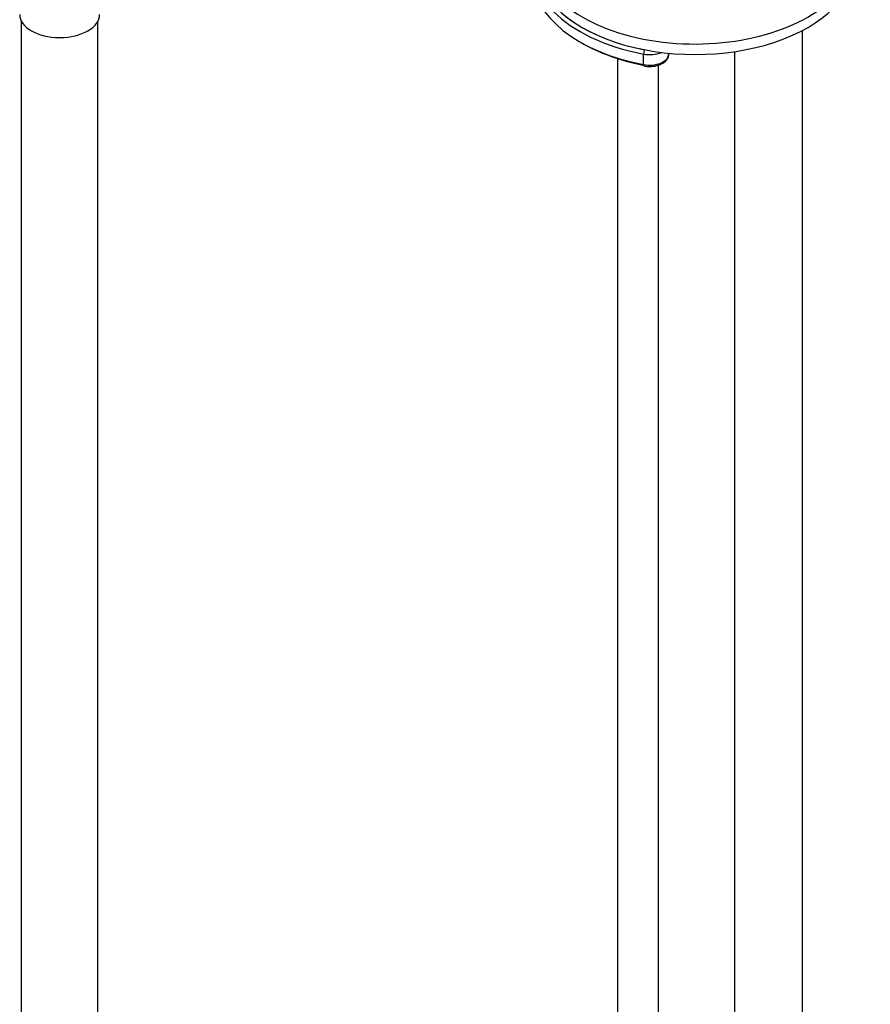
# Model space of a CAD drawing. Units: millimetres. Extents: x -305 to 1567, y 0 to 1586.
# Drawn here: x -223 to -90, y 164 to 318 of the extents above; entities that cross this region are included whole.
import ezdxf

# ---------------------------------------------------------------- set-up
doc = ezdxf.new("R2010")
doc.units = ezdxf.units.MM
for name, color, linetype in [('47397', 7, 'Continuous'), ('7687', 7, 'Continuous'), ('7943', 7, 'Continuous'), ('8232', 7, 'Continuous'), ('8662', 7, 'Continuous'), ('Défaut', 7, 'Continuous'), ('ROUNDTUBING_12X1', 7, 'Continuous')]:
    doc.layers.add(name, color=color, linetype=linetype)

# ---------------------------------------------------------------- blocks, each defined once
blk = doc.blocks.new('SE2')
at = {"layer": '47397', "color": 7, "linetype": 'Continuous'}
blk.add_ellipse((-216.8, 319.12), major_axis=(6.25, 0), ratio=0.57735, start_param=3.141593, end_param=6.283185, dxfattribs=at)
at = {"layer": '7687', "color": 7, "linetype": 'Continuous'}
for centre, end_param in [((-117.31, 328.94), 3.974511), ((-117.31, 327.3), 3.141593)]:
    blk.add_ellipse(centre, major_axis=(-25, 0), ratio=0.57735, start_param=0, end_param=end_param, dxfattribs=at)
at = {"layer": '7943', "color": 7, "linetype": 'Continuous'}
for p, q in [((-121.41, 312.93), (-121.41, 313.06)), ((-125.36, 311.29), (-125.36, 312.92))]:
    blk.add_line(p, q, dxfattribs=at)
for centre, major_axis, ratio, start_param, end_param in [((-117.31, 326.89), (25.5, 0), 0.57735, 2.930673, 4.391488), ((-117.31, 325.26), (25.5, 0), 0.57735, 3.141593, 4.391488), ((-117.31, 327.3), (25, 0), 0.57735, 3.318659, 4.391488), ((-117.31, 324.85), (25, 0), 0.57735, 3.91704, 4.391488), ((-125.2, 313.2), (-0.094, -0.491), 0.25754, 3.781979, 5.352776), ((-124.41, 314.57), (-3, 0), 0.57735, 1.249896, 2.225509), ((-124.41, 312.93), (-3, 0), 0.57735, 1.249896, 3.141593), ((-125.2, 311.56), (0.094, 0.491), 0.25754, 2.211183, 3.781979)]:
    blk.add_ellipse(centre, major_axis=major_axis, ratio=ratio, start_param=start_param, end_param=end_param, dxfattribs=at)
blk.add_open_spline([(-125.29, 311.07), (-125.07, 311.04), (-124.54, 310.96), (-123.53, 311.02), (-122.5, 311.36), (-121.77, 311.9), (-121.42, 312.5), (-121.44, 312.82), (-121.45, 312.94)], degree=3, knots=[0, 0, 0, 0, 0.115713, 0.320517, 0.530469, 0.748688, 0.920165, 1, 1, 1, 1], dxfattribs=at)
at = {"layer": '8232', "color": 7, "linetype": 'Continuous'}
for p, q in [((-100.5, 93.35), (-100.5, 316.62)), ((-111.1, 87.23), (-111.1, 313.32)), ((-123.1, 311.22), (-123.1, 87.23))]:
    blk.add_line(p, q, dxfattribs=at)
at = {"layer": '8662', "color": 7, "linetype": 'Continuous'}
blk.add_line((-129.47, 312.24), (-129.47, 142.34), dxfattribs=at)
at = {"layer": 'ROUNDTUBING_12X1', "color": 7, "linetype": 'Continuous'}
for p, q in [((-222.8, 318.1), (-222.8, 105.56)), ((-210.8, 105.56), (-210.8, 318.1))]:
    blk.add_line(p, q, dxfattribs=at)

msp = doc.modelspace()

# ---------------------------------------------------------------- block references
at = {"layer": 'Défaut'}
msp.add_blockref('SE2', (0, 0), dxfattribs=at)

doc.saveas('drawing.dxf')
